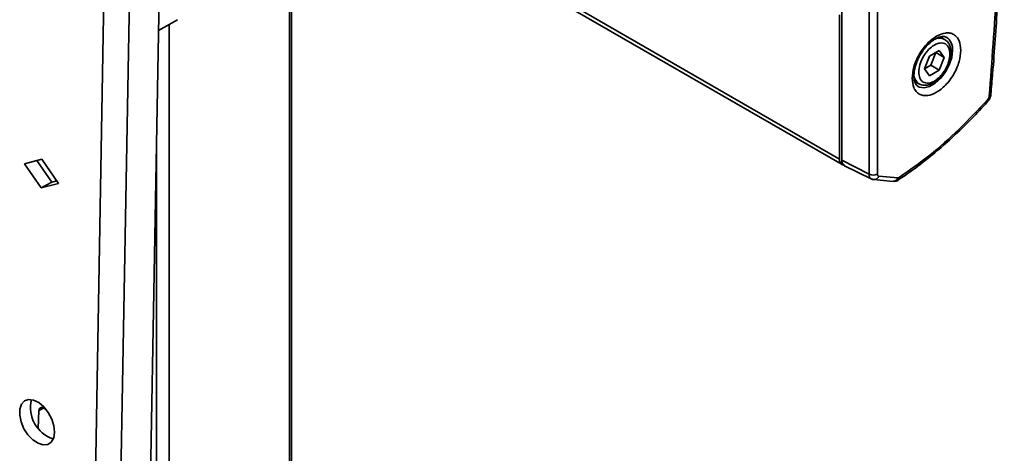
# Model space of a CAD drawing. Units: millimetres. Extents: x 10 to 410, y 10 to 268.
# Drawn here: x 49 to 53, y 227 to 229 of the extents above; entities that cross this region are included whole.
import ezdxf

# ---------------------------------------------------------------- set-up
doc = ezdxf.new("R2010")
doc.units = ezdxf.units.MM

msp = doc.modelspace()

# ---------------------------------------------------------------- linework, layer by layer
at = {"color": 7, "linetype": 'Continuous', "lineweight": 35}
for p, q in [((49.4514, 233.061), (49.2875, 223.8843)), ((49.5574, 233.0597), (49.3935, 223.883)), ((49.5184, 224.0133), (49.68, 233.0662)), ((52.4356, 228.4207), (52.4356, 231.0349)), ((52.436, 231.025), (52.436, 228.4108)), ((52.5486, 230.9665), (52.5486, 228.3523)), ((52.5831, 230.967), (52.5831, 228.3528)), ((49.6256, 230.0154), (52.4371, 228.3923)), ((50.1572, 219.9713), (50.1572, 229.7085)), ((49.6065, 228.948), (49.6847, 228.9931)), ((52.4267, 228.4152), (52.4267, 229.0131)), ((52.8617, 228.9114), (52.844, 228.9217)), ((52.7784, 228.7897), (52.7988, 228.8423)), ((52.7988, 228.8423), (52.8396, 228.8659)), ((52.8042, 228.8047), (52.8247, 228.8573)), ((52.8247, 228.8573), (52.8247, 228.8573)), ((52.8247, 228.8573), (52.86, 228.8369)), ((52.8396, 228.8659), (52.86, 228.8369)), ((52.86, 228.8369), (52.8396, 228.7843)), ((52.7784, 228.7897), (52.8042, 228.8047)), ((52.7988, 228.7607), (52.7784, 228.7897)), ((52.8396, 228.7843), (52.8042, 228.8047)), ((52.8396, 228.7843), (52.7988, 228.7607)), ((52.7378, 228.7376), (52.7555, 228.7274)), ((52.7555, 228.7274), (52.7538, 228.7285)), ((53.0403, 228.6555), (53.047, 228.6636)), ((53.0536, 228.6838), (53.0536, 228.6841)), ((49.1228, 228.415), (49.051, 228.396)), ((49.051, 228.396), (49.1207, 228.2954)), ((49.1649, 228.3198), (49.1027, 228.4097)), ((49.1925, 228.3144), (49.1228, 228.415)), ((52.436, 228.4108), (52.5486, 228.3523)), ((52.4472, 228.3877), (52.558, 228.3329)), ((52.5889, 228.3445), (52.6679, 228.3375)), ((49.1649, 228.3198), (49.1207, 228.2954)), ((49.1207, 228.2954), (49.1925, 228.3144)), ((49.185, 228.3251), (49.1649, 228.3198)), ((52.569, 228.3298), (52.648, 228.3228)), ((52.671, 228.3291), (52.6708, 228.3289)), ((49.1086, 227.298), (49.1114, 227.3727)), ((49.1299, 227.3833), (49.1401, 227.3774))]:
    msp.add_line(p, q, dxfattribs=at)
at = {"color": 8, "linetype": 'Continuous', "lineweight": 35}
for p, q in [((52.4267, 228.4152), (49.6259, 230.0321)), ((50.1494, 229.7129), (50.1494, 219.9761)), ((49.6506, 228.9735), (49.6506, 220.5565)), ((49.5976, 220.6072), (49.5976, 228.4484)), ((52.436, 228.4205), (52.4356, 228.4207)), ((49.1114, 227.3727), (49.1307, 227.3828))]:
    msp.add_line(p, q, dxfattribs=at)
at = {"color": 8, "linetype": 'Continuous', "lineweight": 35, "flags": 128}
msp.add_lwpolyline([(52.8944, 228.8658), (52.891, 228.8369), (52.8812, 228.8064), (52.8657, 228.7768), (52.8458, 228.7505), (52.8231, 228.7297), (52.7995, 228.7161), (52.7768, 228.7107), (52.7569, 228.7139), (52.7504, 228.7174)], dxfattribs=at)
at = {"color": 7, "linetype": 'Continuous', "lineweight": 35, "flags": 128}
for points in [[(53.0406, 228.6548), (53.041, 228.6554), (53.0413, 228.6569), (53.0409, 228.6589), (53.0398, 228.6614)], [(52.4356, 228.4207), (52.4358, 228.4169), (52.436, 228.4153)], [(52.5633, 228.3314), (52.5601, 228.3321), (52.558, 228.3329)], [(52.5633, 228.3314), (52.5668, 228.3302), (52.5689, 228.3298)], [(49.1758, 227.2822), (49.173, 227.309), (49.1641, 227.3371), (49.1497, 227.3641), (49.1312, 227.3875), (49.1103, 227.4053), (49.0887, 227.4158), (49.0684, 227.4182), (49.0512, 227.4123), (49.0387, 227.3985), (49.0319, 227.3781), (49.0315, 227.3529), (49.0374, 227.3251), (49.0492, 227.2973), (49.0658, 227.2718), (49.0857, 227.251), (49.1073, 227.2367), (49.1284, 227.2301), (49.1474, 227.2319), (49.1624, 227.2419), (49.1722, 227.2592), (49.1758, 227.2822)]]:
    msp.add_lwpolyline(points, dxfattribs=at)
at = {"color": 8, "linetype": 'Continuous', "lineweight": 35}
for centre, radius, start, end in [((52.8403, 228.8661), 0.0501, 63.8841, 116.6941), ((52.8375, 228.8723), 0.0572, 353.5294, 57.8261), ((52.7831, 228.7678), 0.049, 183.5255, 233.2757), ((53.0429, 228.6864), 0.011, 288.3144, 346.2627), ((52.5691, 228.3502), 0.0206, 174.2643, 237.3978), ((52.569, 228.3506), 0.0208, 269.5975, 342.9928), ((52.648, 228.3435), 0.0208, 269.9024, 342.9756), ((52.6633, 228.3376), 0.0114, 312.2888, 9.8706)]:
    msp.add_arc(centre, radius, start, end, dxfattribs=at)
at = {"color": 7, "linetype": 'Continuous', "lineweight": 35}
for centre, radius, start, end in [((52.4484, 228.4116), 0.022, 170.7481, 259.4532), ((52.4605, 228.4084), 0.0245, 174.273, 237.2889), ((52.5653, 228.3872), 0.0387, 244.4705, 297.2616), ((49.2122, 227.3843), 0.136, 165.7507, 252.1542), ((49.1229, 227.3741), 0.0116, 52.8511, 187.0646)]:
    msp.add_arc(centre, radius, start, end, dxfattribs=at)
for points, knots in [([(53.0531, 228.6839), (53.0556, 228.7127), (53.0666, 228.836), (53.0808, 229.0514), (53.0956, 229.3298), (53.1049, 229.6056), (53.1092, 229.8787), (53.1083, 230.1491), (53.1024, 230.4166), (53.0912, 230.681), (53.0755, 230.9396), (53.0608, 231.1083), (53.0535, 231.1912)], [0, 0, 0, 0, 0.032921, 0.140547, 0.248237, 0.355984, 0.463787, 0.571642, 0.679546, 0.787498, 0.895497, 1, 1, 1, 1]), ([(53.0464, 228.676), (53.0574, 228.8211), (53.0793, 229.1111), (53.0976, 229.5391), (53.1001, 229.8191), (53.1013, 229.9591)], [0, 0, 0, 0, 0.333397, 0.666603, 1, 1, 1, 1]), ([(52.7273, 228.75), (52.7286, 228.7655), (52.7307, 228.7892), (52.7433, 228.8235), (52.7563, 228.8496), (52.7724, 228.8741), (52.7959, 228.9016), (52.828, 228.9273), (52.8602, 228.9388), (52.8837, 228.9383), (52.8998, 228.9325), (52.9128, 228.9214), (52.9254, 228.9015), (52.9274, 228.8802), (52.9288, 228.8664)], [0, 0, 0, 0, 0.119728, 0.18418, 0.25, 0.31582, 0.380272, 0.5, 0.619728, 0.68418, 0.75, 0.81582, 0.880272, 1, 1, 1, 1]), ([(52.7608, 228.847), (52.7662, 228.8557), (52.7739, 228.868), (52.787, 228.8836), (52.7985, 228.8953), (52.8122, 228.9066), (52.8261, 228.9153), (52.8394, 228.9211), (52.8513, 228.9237), (52.8611, 228.9236), (52.8655, 228.9216), (52.8678, 228.9206)], [0, 0, 0, 0, 0.159778, 0.224143, 0.328696, 0.433665, 0.542583, 0.652727, 0.76492, 0.882807, 1, 1, 1, 1]), ([(52.8803, 228.8142), (52.8812, 228.817), (52.8841, 228.8255), (52.8872, 228.8399), (52.8886, 228.8571), (52.8871, 228.8738), (52.8822, 228.8893), (52.8742, 228.9026), (52.8661, 228.908), (52.8623, 228.9105)], [0, 0, 0, 0, 0.069513, 0.217382, 0.366625, 0.523963, 0.686488, 0.855172, 1, 1, 1, 1]), ([(52.7547, 228.7761), (52.7555, 228.7859), (52.7569, 228.8011), (52.7649, 228.8231), (52.7732, 228.8398), (52.7836, 228.8555), (52.7986, 228.8732), (52.8192, 228.8896), (52.8398, 228.8969), (52.8548, 228.8966), (52.8652, 228.8929), (52.8735, 228.8858), (52.8815, 228.8731), (52.8829, 228.8594), (52.8837, 228.8506)], [0, 0, 0, 0, 0.119728, 0.18418, 0.25, 0.31582, 0.380272, 0.5, 0.619728, 0.68418, 0.75, 0.81582, 0.880272, 1, 1, 1, 1]), ([(52.9288, 228.8664), (52.9274, 228.851), (52.9254, 228.8272), (52.9128, 228.7929), (52.8998, 228.7668), (52.8837, 228.7424), (52.8602, 228.7148), (52.828, 228.6891), (52.7959, 228.6776), (52.7724, 228.6781), (52.7563, 228.6839), (52.7433, 228.695), (52.7307, 228.7149), (52.7286, 228.7362), (52.7273, 228.75)], [0, 0, 0, 0, 0.119728, 0.18418, 0.25, 0.31582, 0.380272, 0.5, 0.619728, 0.68418, 0.75, 0.81582, 0.880272, 1, 1, 1, 1]), ([(52.7505, 228.7178), (52.7481, 228.7196), (52.7437, 228.7228), (52.7384, 228.7332), (52.735, 228.7467), (52.7342, 228.764), (52.7362, 228.7828), (52.7407, 228.8012), (52.7467, 228.8187), (52.7535, 228.834), (52.7589, 228.8436), (52.7608, 228.847)], [0, 0, 0, 0, 0.142409, 0.264746, 0.386594, 0.504071, 0.636343, 0.737678, 0.827478, 0.938947, 1, 1, 1, 1]), ([(52.8837, 228.8506), (52.8829, 228.8407), (52.8815, 228.8255), (52.8735, 228.8035), (52.8652, 228.7868), (52.8548, 228.7711), (52.8398, 228.7535), (52.8192, 228.737), (52.7986, 228.7297), (52.7836, 228.73), (52.7732, 228.7337), (52.7649, 228.7408), (52.7569, 228.7535), (52.7555, 228.7672), (52.7547, 228.7761)], [0, 0, 0, 0, 0.119728, 0.18418, 0.25, 0.31582, 0.380272, 0.5, 0.619728, 0.68418, 0.75, 0.81582, 0.880272, 1, 1, 1, 1]), ([(52.8498, 228.761), (52.8503, 228.7616), (52.857, 228.7687), (52.8623, 228.7775), (52.8672, 228.7856)], [0, 0, 0, 0, 0.077463, 1, 1, 1, 1]), ([(52.8672, 228.7856), (52.8718, 228.7942), (52.8769, 228.8037), (52.88, 228.8134), (52.8803, 228.8142)], [0, 0, 0, 0, 0.914457, 1, 1, 1, 1]), ([(52.7536, 228.7293), (52.7549, 228.7282), (52.7613, 228.723), (52.7761, 228.7203), (52.7946, 228.7222), (52.8122, 228.7291), (52.8274, 228.7389), (52.84, 228.7498), (52.8468, 228.7575), (52.8498, 228.761)], [0, 0, 0, 0, 0.0504826, 0.2529615, 0.4349088, 0.5990708, 0.7659024, 0.8936878, 1, 1, 1, 1]), ([(53.0464, 228.676), (53.0462, 228.6748), (53.0459, 228.6723), (53.0444, 228.6684), (53.0424, 228.6646), (53.0406, 228.6625), (53.0398, 228.6614)], [0, 0, 0, 0, 0.250771, 0.500052, 0.750779, 1, 1, 1, 1]), ([(53.047, 228.6636), (53.0495, 228.6687), (53.0527, 228.6753), (53.0534, 228.6824), (53.0535, 228.6841)], [0, 0, 0, 0, 0.760001, 1, 1, 1, 1]), ([(52.6707, 228.3296), (52.6797, 228.3354), (52.7126, 228.3566), (52.7688, 228.3986), (52.8388, 228.4554), (52.9075, 228.5168), (52.974, 228.5827), (53.0184, 228.629), (53.04, 228.6541), (53.0407, 228.655)], [0, 0, 0, 0, 0.070285, 0.256365, 0.441984, 0.626959, 0.810976, 0.993462, 1, 1, 1, 1]), ([(52.6746, 228.3395), (52.7165, 228.3691), (52.8004, 228.4284), (52.9234, 228.5367), (53.001, 228.6198), (53.0398, 228.6614)], [0, 0, 0, 0, 0.3332233, 0.6667653, 1, 1, 1, 1]), ([(52.5889, 228.3445), (52.588, 228.3447), (52.5863, 228.345), (52.5845, 228.3469), (52.5833, 228.3494), (52.5831, 228.3517), (52.5831, 228.3528)], [0, 0, 0, 0, 0.250773, 0.500054, 0.750781, 1, 1, 1, 1]), ([(52.5583, 228.3334), (52.5599, 228.3324), (52.5632, 228.3303), (52.567, 228.3304), (52.569, 228.3305)], [0, 0, 0, 0, 0.493523, 1, 1, 1, 1]), ([(52.648, 228.3234), (52.6504, 228.3231), (52.6571, 228.3223), (52.665, 228.3251), (52.6696, 228.3284), (52.6706, 228.3292)], [0, 0, 0, 0, 0.298622, 0.837701, 1, 1, 1, 1])]:
    msp.add_open_spline(points, degree=3, knots=knots, dxfattribs=at)
msp.add_open_spline([(52.6746, 228.3395), (52.6734, 228.3389), (52.6711, 228.3375), (52.669, 228.3375), (52.6679, 228.3375)], degree=3, dxfattribs=at)

doc.saveas('drawing.dxf')
